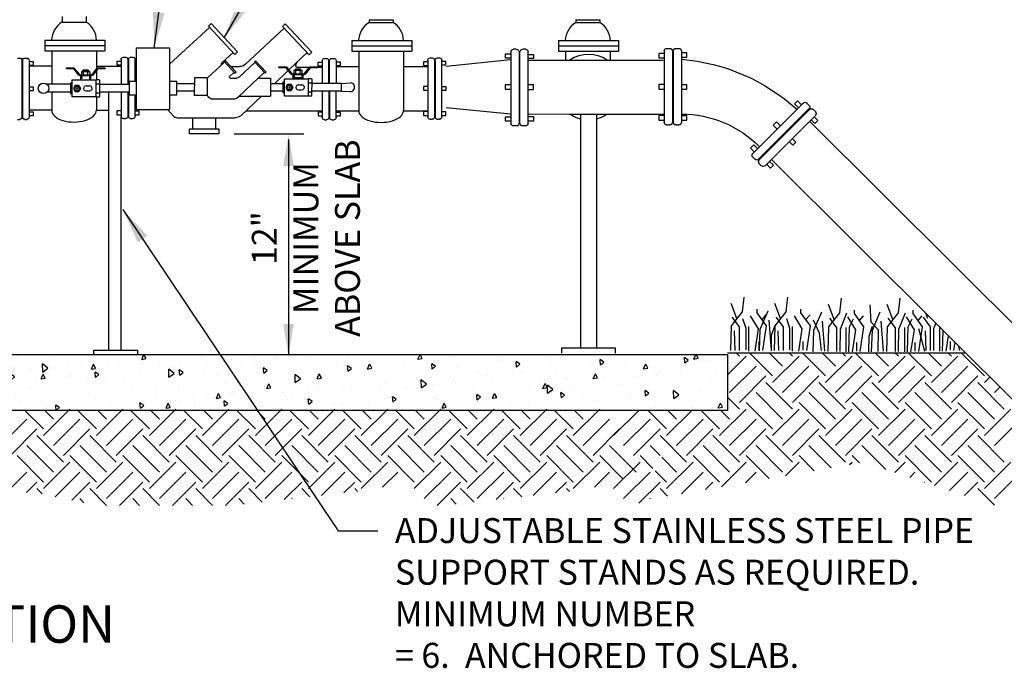
# Model space of a CAD drawing. Units: feet. Extents: x 0 to 11, y 0 to 8.5.
# Drawn here: x 5.5 to 8.3, y 3.1 to 4.9 of the extents above; entities that cross this region are included whole.
import ezdxf

# ---------------------------------------------------------------- set-up
doc = ezdxf.new("R2010")
doc.units = ezdxf.units.FT
doc.header["$MEASUREMENT"] = 0
for name, color, linetype in [('C-DETL-01', 1, 'CONTINUOUS'), ('C-DETL-02', 2, 'CONTINUOUS'), ('C-DETL-10', 15, 'CONTINUOUS'), ('C-DETL-TXT', 7, 'CONTINUOUS'), ('DIMENSIONS', 1, 'CONTINUOUS')]:
    doc.layers.add(name, color=color, linetype=linetype)
doc.styles.add('ROMANS', font='romans.shx', dxfattribs={"height": 0.1})
doc.styles.get("Standard").update_dxf_attribs({"font": 'ROMANS.shx', "height": 0.06})
doc.dimstyles.get("Standard").update_dxf_attribs({"dimtxt": 0.08, "dimasz": 0.08, "dimexe": 0.08, "dimexo": 0.06, "dimgap": 0, "dimtad": 1, "dimtoh": 1, "dimzin": 0, "dimdsep": 46, "dimtxsty": 'Standard', "dimcen": 0.09, "dimadec": 0, "dimazin": 0, "dimtfac": 1, "dimtix": 1, "dimtofl": 0, "dimtmove": 2, "dimatfit": 3, "dimfxl": 1, "dimtolj": 1, "dimtzin": 0, "dimarcsym": 0})

msp = doc.modelspace()

# ---------------------------------------------------------------- hatches: boundary and pattern name
at = {"layer": 'C-DETL-10'}
h = msp.add_hatch(dxfattribs=at)
h.set_pattern_fill('AR-CONC', color=256, scale=0.02, angle=45, style=0)
h.set_pattern_definition([(95, (0, 0.08416), (0.1103104, 0.0925614), [0.015, -0.165]), (40, (0, 0.08416), (-0.1259984, 0.0867536), [0.012, -0.132]), (145.4514, (0.00919, 0.09187), (-0.015688, 0.179315), [0.012748, -0.1402284]), (91.1842, (-0.02828, 0.11244), (0.1743386, 0.1275228), [0.0225, -0.2475]), (141.6356, (-0.01376, 0.12307), (-0.00558, 0.2699423), [0.019122, -0.2103426]), (36.1842, (-0.02828, 0.11244), (-0.00558, 0.2699423), [0.018, -0.198]), (66, (-0.00707, 0.11952), (0.1413543, 0.0274765), [0.015, -0.165]), (11, (-0.00707, 0.11952), (-0.0681417, 0.1369617), [0.012, -0.132]), (116.4514, (0.00471, 0.1218), (0.0732127, 0.1644381), [0.012748, -0.1402284]), (82.5, (0, 0.08416), (-0.04535864, 0.04879796), [0, -0.1304, 0, -0.134, 0, -0.1325]), (52.5, (0, 0.08416), (-0.0185746, 0.0929819), [0, -0.0764, 0, -0.1274, 0, -0.0505]), (12.5, (-0.031537, 0.052623), (0.07868363, 0.07230415), [0, -0.05, 0, -0.156, 0, -0.207]), (2.5, (-0.04568, 0.03848), (0.068318, 0.096632), [0, -0.065, 0, -0.1036, 0, -0.147])])
h.paths.add_polyline_path([(7.4782, 3.8155), (4.1822, 3.8155), (4.1822, 3.9727), (7.4782, 3.9727)])

# ---------------------------------------------------------------- linework, layer by layer
at = {"layer": 'C-DETL-01', "extrusion": (0, 0, -1)}
for p, q in [((5.6105, 4.9204), (5.6105, 4.905)), ((5.6781, 4.9204), (5.6781, 4.905)), ((5.6105, 4.905), (5.6781, 4.905)), ((6.0211, 4.8936), (6.0287, 4.9006)), ((6.0211, 4.8936), (6.0954, 4.8143)), ((6.0287, 4.9006), (6.1029, 4.8214)), ((6.2293, 4.8925), (6.2369, 4.8996)), ((6.2293, 4.8925), (6.3036, 4.8133)), ((6.2369, 4.8996), (6.3112, 4.8204)), ((6.4722, 4.9115), (6.5398, 4.9115)), ((6.4722, 4.9115), (6.4722, 4.9039)), ((6.4722, 4.9039), (6.5398, 4.9039)), ((6.5398, 4.9115), (6.5398, 4.9039)), ((7.0525, 4.9115), (7.0525, 4.9039)), ((7.0525, 4.9115), (7.1201, 4.9115)), ((7.0525, 4.9039), (7.1201, 4.9039)), ((7.1201, 4.9115), (7.1201, 4.9039)), ((6.0246, 4.8899), (5.9124, 4.7866)), ((6.2335, 4.8881), (6.1251, 4.7865)), ((5.5618, 4.8538), (5.5618, 4.8393)), ((5.5618, 4.8538), (5.7308, 4.8538)), ((5.5618, 4.839), (5.5618, 4.8245)), ((5.5618, 4.839), (5.7308, 4.839)), ((5.7308, 4.8538), (5.7308, 4.8393)), ((5.7308, 4.839), (5.7308, 4.8245)), ((6.4236, 4.8528), (6.5925, 4.8528)), ((6.4236, 4.8528), (6.4236, 4.8382)), ((6.4236, 4.838), (6.5925, 4.838)), ((6.4236, 4.838), (6.4236, 4.8234)), ((6.5925, 4.8528), (6.5925, 4.8382)), ((6.5925, 4.838), (6.5925, 4.8234)), ((7.0038, 4.8528), (7.0038, 4.8382)), ((7.0038, 4.8528), (7.1727, 4.8528)), ((7.0038, 4.838), (7.0038, 4.8234)), ((7.0038, 4.838), (7.1727, 4.838)), ((7.1727, 4.8528), (7.1727, 4.8382)), ((7.1727, 4.838), (7.1727, 4.8234)), ((5.5618, 4.8245), (5.7308, 4.8245)), ((5.5816, 4.8245), (5.5816, 4.7303)), ((5.7068, 4.8245), (5.7068, 4.773)), ((6.0903, 4.8197), (6.0591, 4.7904)), ((6.0954, 4.8143), (6.1029, 4.8214)), ((6.2981, 4.8192), (6.2471, 4.7707)), ((6.3036, 4.8133), (6.3112, 4.8204)), ((6.4236, 4.8234), (6.5925, 4.8234)), ((6.4433, 4.8234), (6.4433, 4.6559)), ((6.5685, 4.8234), (6.5684, 4.6559)), ((6.8549, 4.8039), (6.8549, 4.8158)), ((6.8549, 4.8158), (6.8695, 4.8158)), ((6.8701, 4.821), (6.8701, 4.7476)), ((6.8854, 4.8286), (6.8777, 4.8286)), ((6.8931, 4.821), (6.8931, 4.7476)), ((6.8956, 4.6213), (6.8956, 4.821)), ((6.911, 4.8286), (6.9033, 4.8286)), ((6.9187, 4.6213), (6.9187, 4.821)), ((6.9194, 4.8143), (6.934, 4.8143)), ((6.934, 4.8143), (6.934, 4.8024)), ((7.0038, 4.8234), (7.1727, 4.8234)), ((7.0235, 4.8234), (7.0235, 4.7979)), ((7.1487, 4.8234), (7.1487, 4.7979)), ((7.2852, 4.8168), (7.2852, 4.805)), ((7.2998, 4.8168), (7.2852, 4.8168)), ((7.3005, 4.8235), (7.3005, 4.6239)), ((7.3082, 4.8312), (7.3159, 4.8312)), ((7.3236, 4.8235), (7.3236, 4.6239)), ((7.3261, 4.8235), (7.3261, 4.6239)), ((7.3338, 4.8312), (7.3414, 4.8312)), ((7.3491, 4.8235), (7.3491, 4.6239)), ((7.3643, 4.8183), (7.3497, 4.8183)), ((7.3643, 4.8064), (7.3643, 4.8183)), ((5.4853, 4.804), (5.4914, 4.804)), ((5.4976, 4.7979), (5.4976, 4.6382)), ((5.4996, 4.7979), (5.4996, 4.6382)), ((5.5057, 4.804), (5.5119, 4.804)), ((5.518, 4.7979), (5.518, 4.6382)), ((5.5301, 4.7937), (5.518, 4.7937)), ((5.518, 4.7842), (5.5301, 4.7842)), ((5.5301, 4.7842), (5.5301, 4.7937)), ((5.7763, 4.7947), (5.764, 4.7947)), ((5.764, 4.7947), (5.764, 4.7852)), ((5.764, 4.7852), (5.7763, 4.7852)), ((5.7763, 4.8), (5.7763, 4.7305)), ((5.7824, 4.8062), (5.7886, 4.8062)), ((5.7947, 4.8), (5.7947, 4.7305)), ((5.7967, 4.8), (5.7967, 4.7305)), ((5.8029, 4.8062), (5.809, 4.8062)), ((5.8151, 4.8), (5.8151, 4.7389)), ((5.8187, 4.7959), (5.8151, 4.7959)), ((5.8151, 4.7864), (5.8186, 4.7864)), ((5.8185, 4.7823), (5.8151, 4.7823)), ((6.0668, 4.7926), (6.0188, 4.7485)), ((6.0653, 4.7941), (6.0684, 4.797)), ((6.0653, 4.7941), (6.0956, 4.7618)), ((6.0684, 4.797), (6.0987, 4.7647)), ((6.1518, 4.7919), (6.1077, 4.7505)), ((6.1501, 4.7937), (6.1532, 4.7966)), ((6.1501, 4.7937), (6.1804, 4.7614)), ((6.1532, 4.7966), (6.1835, 4.7642)), ((6.2671, 4.789), (6.2719, 4.7942)), ((6.3409, 4.7914), (6.3286, 4.7914)), ((6.3286, 4.7914), (6.3286, 4.7819)), ((6.3286, 4.7819), (6.3409, 4.7819)), ((6.3409, 4.7968), (6.3409, 4.7476)), ((6.347, 4.8029), (6.3531, 4.8029)), ((6.3593, 4.7326), (6.3593, 4.7968)), ((6.3613, 4.7329), (6.3613, 4.7968)), ((6.3674, 4.8029), (6.3736, 4.8029)), ((6.3797, 4.7968), (6.3797, 4.7326)), ((6.3918, 4.7926), (6.3797, 4.7926)), ((6.3797, 4.7831), (6.3918, 4.7831)), ((6.3918, 4.7831), (6.3918, 4.7926)), ((6.637, 4.7929), (6.6248, 4.7929)), ((6.6248, 4.7929), (6.6248, 4.7834)), ((6.6248, 4.7834), (6.637, 4.7834)), ((6.637, 4.7982), (6.637, 4.6386)), ((6.6432, 4.8044), (6.6493, 4.8044)), ((6.6555, 4.7982), (6.6555, 4.6386)), ((6.6575, 4.7982), (6.6575, 4.6386)), ((6.6636, 4.8044), (6.6698, 4.8044)), ((6.6759, 4.7982), (6.6759, 4.6386)), ((6.688, 4.7941), (6.6759, 4.7941)), ((6.6759, 4.7846), (6.688, 4.7846)), ((6.688, 4.7846), (6.688, 4.7941)), ((6.8689, 4.7991), (6.6886, 4.7805)), ((6.8695, 4.8039), (6.8549, 4.8039)), ((6.934, 4.8024), (6.9194, 4.8024)), ((7.2852, 4.805), (7.2998, 4.805)), ((7.3497, 4.8064), (7.3643, 4.8064)), ((5.6625, 4.7543), (5.6625, 4.7426)), ((5.6649, 4.7649), (5.6649, 4.7577)), ((5.688, 4.7656), (5.6657, 4.7657)), ((5.6661, 4.7543), (5.6661, 4.7463)), ((5.6705, 4.7577), (5.6705, 4.7649)), ((5.6831, 4.7576), (5.6831, 4.7649)), ((5.6878, 4.7543), (5.6878, 4.7461)), ((5.6888, 4.7576), (5.6888, 4.7649)), ((5.6915, 4.7425), (5.6915, 4.7543)), ((5.7067, 4.7687), (5.7067, 4.7426)), ((5.7068, 4.7809), (5.7763, 4.7809)), ((6.0935, 4.764), (6.0808, 4.7521)), ((6.0847, 4.7798), (6.1083, 4.7798)), ((6.0956, 4.7618), (6.0987, 4.7647)), ((6.1776, 4.7633), (6.1067, 4.6959)), ((6.1804, 4.7614), (6.1835, 4.7643)), ((6.2452, 4.769), (6.2064, 4.732)), ((6.2585, 4.7572), (6.2584, 4.7455)), ((6.2608, 4.7678), (6.2608, 4.7606)), ((6.284, 4.7685), (6.2616, 4.7686)), ((6.2665, 4.7606), (6.2665, 4.7678)), ((6.2713, 4.7784), (6.3046, 4.7784)), ((6.2791, 4.7605), (6.2791, 4.7678)), ((6.2848, 4.7605), (6.2848, 4.7678)), ((6.2875, 4.7455), (6.2875, 4.7572)), ((6.3271, 4.7784), (6.3409, 4.7784)), ((6.3797, 4.7798), (6.4433, 4.7798)), ((6.5685, 4.7798), (6.637, 4.7798)), ((5.6338, 4.7303), (5.5684, 4.7303)), ((5.6341, 4.7331), (5.634, 4.7041)), ((5.6389, 4.7331), (5.6341, 4.7331)), ((5.6388, 4.6948), (5.6389, 4.7426)), ((5.6661, 4.7463), (5.6624, 4.7464)), ((5.6878, 4.7461), (5.6915, 4.7461)), ((5.6915, 4.7425), (5.6915, 4.7425)), ((5.7053, 4.7426), (5.7051, 4.6948)), ((5.7067, 4.7313), (5.7145, 4.7313)), ((5.7145, 4.7426), (5.7068, 4.7426)), ((5.716, 4.6963), (5.7161, 4.741)), ((5.7161, 4.7305), (5.7984, 4.7305)), ((5.9814, 4.732), (5.9321, 4.732)), ((6.0186, 4.7488), (5.9819, 4.7488)), ((6.0189, 4.6986), (6.0189, 4.7485)), ((6.0825, 4.7478), (6.1008, 4.7478)), ((6.1612, 4.7472), (6.1956, 4.7472)), ((6.2299, 4.732), (6.1951, 4.732)), ((6.23, 4.736), (6.2299, 4.707)), ((6.2348, 4.736), (6.23, 4.736)), ((6.2348, 4.7284), (6.2301, 4.7285)), ((6.2347, 4.6976), (6.2349, 4.7455)), ((6.2349, 4.7455), (6.3012, 4.7455)), ((6.3012, 4.7455), (6.3011, 4.6977)), ((6.3027, 4.7342), (6.3105, 4.7342)), ((6.3105, 4.7455), (6.3028, 4.7455)), ((6.3119, 4.6992), (6.3121, 4.7439)), ((6.3949, 4.7327), (6.312, 4.7327)), ((6.3409, 4.7482), (6.3409, 4.7329)), ((6.3949, 4.711), (6.3949, 4.7327)), ((6.8692, 4.7289), (6.8546, 4.7289)), ((6.8546, 4.7289), (6.8546, 4.717)), ((6.8701, 4.7473), (6.8701, 4.6213)), ((6.8931, 4.7473), (6.8931, 4.6213)), ((6.9334, 4.7292), (6.9188, 4.7292)), ((6.9334, 4.7158), (6.9334, 4.7292)), ((7.2857, 4.73), (7.2857, 4.7166)), ((7.3003, 4.73), (7.2857, 4.73)), ((7.3644, 4.7288), (7.3498, 4.7288)), ((7.3644, 4.7169), (7.3644, 4.7288)), ((5.5301, 4.7225), (5.518, 4.7225)), ((5.518, 4.713), (5.5301, 4.713)), ((5.5301, 4.713), (5.5301, 4.7225)), ((5.6338, 4.7083), (5.5684, 4.7083)), ((5.5816, 4.7083), (5.5816, 4.657)), ((5.6388, 4.7111), (5.634, 4.7112)), ((5.634, 4.7041), (5.6388, 4.7041)), ((5.6389, 4.7255), (5.6341, 4.7256)), ((5.7067, 4.7061), (5.7144, 4.7061)), ((5.716, 4.7091), (5.7984, 4.7091)), ((5.7421, 3.9863), (5.7421, 4.709)), ((5.7763, 4.7091), (5.7763, 4.6404)), ((5.7947, 4.7091), (5.7947, 4.6404)), ((5.7967, 4.7091), (5.7967, 4.6404)), ((5.8151, 4.701), (5.8151, 4.6402)), ((5.9814, 4.7107), (5.9321, 4.7107)), ((6.0187, 4.6986), (5.9815, 4.6988)), ((6.2297, 4.7107), (6.1951, 4.7107)), ((6.2348, 4.714), (6.2299, 4.7141)), ((6.2299, 4.707), (6.2348, 4.707)), ((6.3026, 4.709), (6.3104, 4.709)), ((6.3949, 4.7107), (6.3118, 4.7107)), ((6.3409, 4.7107), (6.3409, 4.6371)), ((6.3593, 4.7107), (6.3593, 4.6371)), ((6.3613, 4.7102), (6.3613, 4.6371)), ((6.3797, 4.6371), (6.3797, 4.7105)), ((6.6253, 4.7241), (6.6253, 4.7134)), ((6.637, 4.7241), (6.6253, 4.7241)), ((6.6253, 4.7134), (6.637, 4.7134)), ((6.6883, 4.7231), (6.6759, 4.7231)), ((6.6759, 4.7136), (6.6883, 4.7136)), ((6.6883, 4.7136), (6.6883, 4.7231)), ((6.8546, 4.717), (6.8692, 4.717)), ((6.9188, 4.7158), (6.9334, 4.7158)), ((7.2857, 4.7166), (7.3003, 4.7166)), ((7.3498, 4.7169), (7.3644, 4.7169)), ((5.7067, 4.6948), (5.7144, 4.6947)), ((5.7067, 4.6947), (5.7067, 4.6579)), ((6.0188, 4.6984), (6.0258, 4.691)), ((6.0291, 4.6895), (6.096, 4.6895)), ((6.1065, 4.6956), (6.1029, 4.6922)), ((6.1081, 4.6972), (6.1956, 4.6972)), ((6.1698, 4.6972), (6.1118, 4.642)), ((6.2347, 4.6976), (6.3011, 4.6977)), ((6.3027, 4.6977), (6.3104, 4.6976)), ((7.6906, 4.6776), (7.5494, 4.5364)), ((7.675, 4.6837), (7.6666, 4.6753)), ((7.6666, 4.6753), (7.6769, 4.665)), ((7.6853, 4.6734), (7.675, 4.6837)), ((7.7014, 4.6776), (7.7069, 4.6721)), ((5.5301, 4.6523), (5.518, 4.6523)), ((5.5301, 4.6428), (5.5301, 4.6523)), ((5.7067, 4.6579), (5.7417, 4.658)), ((5.7642, 4.6555), (5.7642, 4.6448)), ((5.7763, 4.6555), (5.7642, 4.6555)), ((5.7642, 4.6448), (5.7763, 4.6448)), ((5.8272, 4.6545), (5.8151, 4.6545)), ((5.8151, 4.645), (5.8272, 4.645)), ((5.8272, 4.645), (5.8272, 4.6545)), ((5.9066, 4.6595), (5.9231, 4.6405)), ((6.1265, 4.6559), (6.3409, 4.6559)), ((6.3288, 4.6522), (6.3288, 4.6415)), ((6.3409, 4.6522), (6.3288, 4.6522)), ((6.3918, 4.6512), (6.3797, 4.6512)), ((6.3918, 4.6417), (6.3918, 4.6512)), ((6.625, 4.6537), (6.625, 4.643)), ((6.637, 4.6537), (6.625, 4.6537)), ((6.688, 4.6527), (6.6763, 4.6527)), ((6.688, 4.6432), (6.688, 4.6527)), ((6.8689, 4.6461), (6.6886, 4.6647)), ((7.0654, 4.6469), (7.0654, 3.9909)), ((7.1106, 4.6469), (7.1106, 3.9909)), ((7.7069, 4.6613), (7.5657, 4.5201)), ((7.7087, 4.6595), (7.5675, 4.5183)), ((7.7249, 4.6432), (7.5838, 4.502)), ((7.7195, 4.6595), (7.7249, 4.6541)), ((5.4853, 4.632), (5.4914, 4.632)), ((5.5057, 4.632), (5.5119, 4.632)), ((5.518, 4.6428), (5.5301, 4.6428)), ((5.7765, 3.9869), (5.7765, 4.6383)), ((5.7824, 4.6342), (5.7886, 4.6342)), ((5.8029, 4.6342), (5.809, 4.6342)), ((5.9321, 4.6366), (6.0965, 4.6366)), ((6.3288, 4.6415), (6.3409, 4.6415)), ((6.347, 4.631), (6.3531, 4.631)), ((6.3674, 4.631), (6.3736, 4.631)), ((6.3797, 4.6417), (6.3918, 4.6417)), ((6.625, 4.643), (6.637, 4.643)), ((6.6432, 4.6324), (6.6493, 4.6324)), ((6.6636, 4.6324), (6.6698, 4.6324)), ((6.6759, 4.6432), (6.688, 4.6432)), ((6.8549, 4.639), (6.8695, 4.639)), ((6.8549, 4.6271), (6.8549, 4.639)), ((6.8695, 4.6271), (6.8549, 4.6271)), ((6.9191, 4.6402), (6.9337, 4.6402)), ((6.9337, 4.6268), (6.9191, 4.6268)), ((6.9337, 4.6402), (6.9337, 4.6268)), ((7.3001, 4.6427), (7.2855, 4.6427)), ((7.2855, 4.6427), (7.2855, 4.6294)), ((7.2855, 4.6294), (7.3001, 4.6294)), ((7.3082, 4.6162), (7.3159, 4.6162)), ((7.3338, 4.6162), (7.3414, 4.6162)), ((7.3643, 4.6415), (7.3497, 4.6415)), ((7.3497, 4.6297), (7.3643, 4.6297)), ((7.3643, 4.6297), (7.3643, 4.6415)), ((7.6155, 4.625), (7.606, 4.6155)), ((7.6258, 4.6147), (7.6155, 4.625)), ((7.7132, 4.6308), (7.7236, 4.6204)), ((7.732, 4.6288), (7.7216, 4.6392)), ((7.7236, 4.6204), (7.732, 4.6288)), ((6.8854, 4.6136), (6.8777, 4.6136)), ((6.911, 4.6136), (6.9033, 4.6136)), ((7.606, 4.6155), (7.6163, 4.6052)), ((7.5521, 4.5604), (7.5426, 4.5509)), ((7.5624, 4.5501), (7.5521, 4.5604)), ((7.6516, 4.5703), (7.6619, 4.56)), ((7.6703, 4.5684), (7.66, 4.5787)), ((7.6619, 4.56), (7.6703, 4.5684)), ((7.5426, 4.5509), (7.553, 4.5406)), ((7.5494, 4.5255), (7.5548, 4.5201)), ((7.5675, 4.5075), (7.5729, 4.502)), ((7.5882, 4.5058), (7.5986, 4.4954)), ((7.607, 4.5038), (7.5966, 4.5142)), ((7.5986, 4.4954), (7.607, 4.5038)), ((5.7, 3.985), (5.8228, 3.985)), ((5.7, 3.9727), (5.7, 3.985)), ((5.8228, 3.9727), (5.8228, 3.985)), ((7.0127, 3.9909), (7.0127, 3.9759)), ((7.0127, 3.9909), (7.1632, 3.9909)), ((7.1632, 3.9909), (7.1632, 3.9759)), ((7.4782, 3.9769), (8.1447, 3.9775))]:
    msp.add_line(p, q, dxfattribs=at)
at = {"layer": 'C-DETL-01'}
for p, q in [((5.8187, 4.8326), (5.912, 4.8326)), ((5.8187, 4.8326), (5.8187, 4.6595)), ((5.912, 4.8326), (5.912, 4.6595)), ((5.5816, 4.7809), (5.518, 4.7809)), ((5.6756, 4.7683), (5.668, 4.768)), ((5.6848, 4.7673), (5.6681, 4.7667)), ((5.6848, 4.766), (5.6767, 4.7657)), ((6.2621, 4.7572), (6.2621, 4.7493)), ((6.2716, 4.7712), (6.2639, 4.7709)), ((6.2808, 4.7702), (6.2641, 4.7696)), ((6.2808, 4.7689), (6.2727, 4.7686)), ((6.2838, 4.7572), (6.2838, 4.7493)), ((5.6389, 4.7426), (5.7053, 4.7426)), ((5.7984, 4.7389), (5.7984, 4.701)), ((5.7984, 4.7389), (5.8187, 4.7389)), ((5.912, 4.7389), (5.9321, 4.7389)), ((5.9321, 4.701), (5.9321, 4.7389)), ((5.9819, 4.7488), (5.9815, 4.6988)), ((6.1956, 4.7472), (6.1956, 4.6972)), ((6.2585, 4.7493), (6.2875, 4.7493)), ((6.2737, 4.7286), (6.2832, 4.7286)), ((6.3949, 4.7327), (6.4194, 4.7342)), ((5.6776, 4.7116), (5.6877, 4.7116)), ((5.6777, 4.7257), (5.6872, 4.7257)), ((5.7984, 4.701), (5.8187, 4.701)), ((5.912, 4.701), (5.9321, 4.701)), ((6.2736, 4.7145), (6.2837, 4.7145)), ((6.3949, 4.7107), (6.419, 4.7097)), ((5.7051, 4.6948), (5.6388, 4.6948)), ((5.5816, 4.6579), (5.518, 4.6579)), ((5.8187, 4.6595), (5.912, 4.6595)), ((6.3797, 4.6559), (6.4433, 4.6559)), ((6.5684, 4.6559), (6.637, 4.6559)), ((5.9769, 4.6366), (5.9769, 4.6052)), ((6.0413, 4.6366), (6.0413, 4.6059))]:
    msp.add_line(p, q, dxfattribs=at)
for points in [[(5.7312, 4.7753), (5.7312, 4.7743, -0.414214), (5.7304, 4.7735), (5.7104, 4.7735), (5.6966, 4.7559, -0.229817), (5.6933, 4.7543), (5.661, 4.7543, -0.222374), (5.6578, 4.7558), (5.643, 4.7735), (5.6232, 4.7735, -0.414214), (5.6224, 4.7743), (5.6224, 4.7753, -0.414214), (5.6232, 4.7761), (5.6435, 4.7761, -0.222374), (5.6447, 4.7755), (5.6598, 4.7575, 0.222374), (5.661, 4.7569), (5.6933, 4.7569, 0.229817), (5.6945, 4.7575), (5.7087, 4.7755, -0.229817), (5.7099, 4.7761), (5.7304, 4.7761, -0.414214)], [(6.3272, 4.7782), (6.3272, 4.7772, -0.414214), (6.3264, 4.7764), (6.3064, 4.7764), (6.2925, 4.7588, -0.229817), (6.2893, 4.7572), (6.257, 4.7572, -0.222374), (6.2538, 4.7587), (6.239, 4.7764), (6.2192, 4.7764, -0.414214), (6.2184, 4.7772), (6.2184, 4.7782, -0.414214), (6.2192, 4.779), (6.2395, 4.779, -0.222374), (6.2407, 4.7784), (6.2558, 4.7604, 0.222374), (6.257, 4.7598), (6.2893, 4.7598, 0.229817), (6.2905, 4.7604), (6.3047, 4.7784, -0.229817), (6.3059, 4.779), (6.3264, 4.779, -0.414214)]]:
    msp.add_lwpolyline(points, format="xyb", close=True, dxfattribs=at)
for points in [[(5.6685, 4.7657), (5.6685, 4.7675, -0.414214), (5.6717, 4.7707), (5.6814, 4.7707, -0.414214), (5.6845, 4.7675), (5.6845, 4.7657)], [(6.2645, 4.7686), (6.2645, 4.7704, -0.414214), (6.2676, 4.7736), (6.2773, 4.7736, -0.414214), (6.2805, 4.7704), (6.2805, 4.7686)]]:
    msp.add_lwpolyline(points, format="xyb", dxfattribs=at)
for points in [[(5.6629, 4.7185), (5.6578, 4.7273), (5.6476, 4.7273), (5.6425, 4.7185), (5.6476, 4.7097), (5.6578, 4.7097)], [(6.2588, 4.7214), (6.2537, 4.7302), (6.2435, 4.7302), (6.2384, 4.7214), (6.2435, 4.7125), (6.2537, 4.7125)], [(6.0501, 4.6052), (6.0502, 4.5914), (5.9683, 4.5913), (5.9682, 4.6051)]]:
    msp.add_lwpolyline(points, close=True, dxfattribs=at)
for centre, radius in [((5.5584, 4.7191), 0.0147), ((6.2486, 4.7214), 0.0059), ((5.6527, 4.7185), 0.0059), ((5.6527, 4.7187), 0.00146), ((6.2486, 4.7216), 0.00146)]:
    msp.add_circle(centre, radius, dxfattribs=at)
for centre, radius, start, end in [((5.6442, 4.8516), 0.0632, 122.2175, 177.6986), ((5.6442, 4.8516), 0.0632, 2.3014, 57.7398), ((6.5059, 4.8505), 0.0632, 122.2175, 177.6986), ((6.5059, 4.8505), 0.0632, 2.3014, 57.7398), ((7.0862, 4.8505), 0.0632, 122.2175, 177.6986), ((7.0862, 4.8505), 0.0632, 2.3014, 57.7398), ((6.0627, 4.7861), 0.00564, 129.7773, 200.2131), ((6.2713, 4.7845), 0.00614, 132.8722, 270), ((5.6657, 4.7649), 0.000786, 89.8274, 179.8085), ((5.6657, 4.7577), 0.000786, 179.8085, 269.8274), ((5.6697, 4.7649), 0.000786, 0.0248, 90.0248), ((5.6697, 4.7577), 0.000786, 270.0248, 0.0248), ((5.6713, 4.7649), 0.000786, 90.0251, 180.0251), ((5.6713, 4.7577), 0.000786, 180.0251, 270.0251), ((5.6823, 4.7649), 0.000786, 0.0248, 90.0248), ((5.6823, 4.7577), 0.000786, 270.0248, 0.0248), ((5.6839, 4.7649), 0.000786, 90.0251, 180.0251), ((5.6839, 4.7577), 0.000786, 180.0251, 270.0251), ((5.688, 4.7649), 0.000786, 359.8085, 89.8274), ((5.688, 4.7577), 0.000786, 269.8274, 359.8085), ((6.2616, 4.7678), 0.000786, 89.8274, 179.8085), ((6.2616, 4.7606), 0.000786, 179.8085, 269.8274), ((6.2657, 4.7678), 0.000786, 0.0248, 90.0248), ((6.2657, 4.7606), 0.000771, 268.926, 0.4801), ((6.2673, 4.7678), 0.000786, 90.0251, 180.0251), ((6.2673, 4.7606), 0.000772, 179.6056, 271.0383), ((6.2783, 4.7678), 0.000786, 0.0248, 90.0248), ((6.2783, 4.7606), 0.000816, 272.1261, 359.1544), ((6.2799, 4.7678), 0.000786, 90.0251, 180.0251), ((6.2799, 4.7606), 0.000803, 179.9656, 268.8038), ((6.284, 4.7678), 0.000786, 359.8085, 89.8274), ((6.284, 4.7606), 0.000786, 269.8274, 359.8085), ((5.7068, 4.7329), 0.00157, 180.0248, 270.0248), ((5.7068, 4.7297), 0.00157, 90.0251, 180.0251), ((5.7068, 4.7411), 0.00157, 89.8085, 179.8274), ((5.7145, 4.741), 0.00157, 359.8274, 89.8085), ((5.7145, 4.7329), 0.00157, 270.0248, 0.0248), ((5.7145, 4.7297), 0.00157, 0.0251, 90.0251), ((6.2736, 4.7216), 0.00705, 89.2716, 270), ((6.2837, 4.7216), 0.00705, 270.1734, 93.6979), ((6.3028, 4.744), 0.00157, 89.8085, 179.8274), ((6.3028, 4.7358), 0.00157, 180.0248, 270.0248), ((6.3028, 4.7326), 0.00157, 90.0251, 180.0251), ((6.3105, 4.7439), 0.00157, 359.8274, 89.8085), ((6.3105, 4.7358), 0.00157, 270.0248, 0.0248), ((6.3105, 4.7326), 0.00157, 0.0251, 90.0251), ((6.4193, 4.7219), 0.0122, 268.6707, 89.6869), ((5.6776, 4.7187), 0.00705, 89.2716, 270), ((5.6877, 4.7187), 0.00705, 270.1734, 93.6979), ((5.7067, 4.7045), 0.00157, 90.0251, 180.0251), ((5.7067, 4.7077), 0.00157, 180.0248, 270.0248), ((5.7144, 4.7077), 0.00157, 270.0248, 0.0248), ((5.7144, 4.7045), 0.00157, 0.0251, 90.0251), ((6.3027, 4.7106), 0.00157, 180.0248, 270.0248), ((6.3027, 4.7074), 0.00157, 90.0251, 180.0251), ((6.3027, 4.6992), 0.00157, 179.8274, 269.8085), ((6.3104, 4.7106), 0.00157, 270.0248, 0.0248), ((6.3104, 4.7074), 0.00157, 0.0251, 90.0251), ((6.3104, 4.6992), 0.00157, 269.8085, 359.8274), ((5.7067, 4.6963), 0.00157, 179.8274, 269.8085), ((5.7144, 4.6963), 0.00157, 269.8085, 359.8274)]:
    msp.add_arc(centre, radius, start, end, dxfattribs=at)
at = {"layer": 'C-DETL-01', "extrusion": (0, 0, -1)}
for centre, radius, start, end in [((-6.8777, 4.821), 0.00768, 360, 90), ((-6.8854, 4.821), 0.00768, 90, 180), ((-6.9033, 4.821), 0.00768, 360, 90), ((-6.911, 4.821), 0.00768, 90, 180), ((-7.3082, 4.8235), 0.00768, 0, 90), ((-7.3159, 4.8235), 0.00768, 90, 180), ((-7.3338, 4.8235), 0.00768, 0, 90), ((-7.3414, 4.8235), 0.00768, 90, 180), ((-5.4914, 4.7979), 0.00614, 90, 180), ((-5.5057, 4.7979), 0.00614, 0, 90), ((-5.5119, 4.7979), 0.00614, 90, 180), ((-5.7824, 4.8), 0.00614, 0, 90), ((-5.7886, 4.8), 0.00614, 90, 180), ((-5.8029, 4.8), 0.00614, 0, 90), ((-5.809, 4.8), 0.00614, 90, 180), ((-6.1083, 4.8044), 0.0246, 226.8482, 270), ((-6.347, 4.7968), 0.00614, 0, 90), ((-6.3531, 4.7968), 0.00614, 90, 180), ((-6.3674, 4.7968), 0.00614, 0, 90), ((-6.3736, 4.7968), 0.00614, 90, 180), ((-6.6432, 4.7982), 0.00614, 0, 90), ((-6.6493, 4.7982), 0.00614, 90, 180), ((-6.6636, 4.7982), 0.00614, 0, 90), ((-6.6698, 4.7982), 0.00614, 90, 180), ((-6.0825, 4.7503), 0.0025, 270, 46.8482), ((-6.1008, 4.7578), 0.01, 226.8482, 270), ((-6.0294, 4.6944), 0.005, 270, 316.8482), ((-6.096, 4.6995), 0.01, 226.8482, 270), ((-7.696, 4.6721), 0.00768, 45, 135), ((-7.7014, 4.6667), 0.00768, 135, 225), ((-7.7141, 4.6541), 0.00768, 45, 135), ((-7.7195, 4.6487), 0.00768, 135, 225), ((-5.4914, 4.6382), 0.00614, 180, 270), ((-5.5057, 4.6382), 0.00614, 270, 0), ((-5.5119, 4.6382), 0.00614, 180, 270), ((-5.7824, 4.6404), 0.00614, 270, 0), ((-5.7886, 4.6404), 0.00614, 180, 270), ((-5.8029, 4.6404), 0.00614, 270, 0), ((-5.8091, 4.6403), 0.00606, 179.2511, 270.7489), ((-5.9321, 4.6489), 0.0123, 270, 316.8482), ((-6.0965, 4.6612), 0.0246, 231.3837, 270), ((-6.347, 4.6371), 0.00614, 270, 0), ((-6.3531, 4.6371), 0.00614, 180, 270), ((-6.3674, 4.6371), 0.00614, 270, 0), ((-6.3736, 4.6371), 0.00614, 180, 270), ((-6.6432, 4.6386), 0.00614, 270, 0), ((-6.6493, 4.6386), 0.00614, 180, 270), ((-6.6636, 4.6386), 0.00614, 270, 0), ((-6.6698, 4.6386), 0.00614, 180, 270), ((-6.8777, 4.6213), 0.00768, 270, 360), ((-6.8854, 4.6213), 0.00768, 180, 270), ((-6.9033, 4.6213), 0.00768, 270, 360), ((-6.911, 4.6213), 0.00768, 180, 270), ((-7.3082, 4.6239), 0.00768, 270, 0), ((-7.3159, 4.6239), 0.00768, 180, 270), ((-7.3338, 4.6239), 0.00768, 270, 0), ((-7.3414, 4.6239), 0.00768, 180, 270), ((-7.5548, 4.531), 0.00768, 315, 45), ((-7.5603, 4.5255), 0.00768, 225, 315), ((-7.5729, 4.5129), 0.00768, 315, 45), ((-7.5783, 4.5075), 0.00768, 225, 315)]:
    msp.add_arc(centre, radius, start, end, dxfattribs=at)
at = {"layer": 'C-DETL-01'}
for centre, major_axis, ratio, start_param, end_param in [((5.6441, 4.6574), (-0.0626, -0.0005), 0.526624, 6.275546, 9.424778), ((6.5058, 4.6559), (-0.0626, 0.0003), 0.518521, 0.010199, 3.151792)]:
    msp.add_ellipse(centre, major_axis=major_axis, ratio=ratio, start_param=start_param, end_param=end_param, dxfattribs=at)
at = {"layer": 'C-DETL-02', "extrusion": (0, 0, -1)}
for p, q in [((6.9187, 4.7979), (7.2981, 4.7979)), ((6.9187, 4.6473), (7.3005, 4.6469)), ((7.0338, 4.6469), (7.3005, 4.6469)), ((7.7088, 4.627), (8.6317, 3.708)), ((7.6014, 4.5194), (8.5243, 3.6004))]:
    msp.add_line(p, q, dxfattribs=at)
at = {"layer": 'C-DETL-02'}
msp.add_lwpolyline([(7.4782, 3.8155), (4.1822, 3.8155), (4.1822, 3.9727), (7.4782, 3.9727)], close=True, dxfattribs=at)
for start, end in [(55.2764, 124.7236), (235.2192, 255.554), (284.0881, 304.6664)]:
    msp.add_arc((7.0883, 4.7225), 0.0918, start, end, dxfattribs=at)
at = {"layer": 'C-DETL-02', "extrusion": (0, 0, -1)}
for centre, radius, start, end in [((-7.305, 4.255), 0.5473, 94.6263, 132.1799), ((-7.3491, 4.3397), 0.3072, 90, 135.2345)]:
    msp.add_arc(centre, radius, start, end, dxfattribs=at)
at = {"layer": 'C-DETL-10'}
for p, q in [((7.5199, 4.0924), (7.5247, 4.1336)), ((7.6429, 4.0924), (7.6477, 4.1336)), ((7.7932, 4.0897), (7.798, 4.1309)), ((7.9578, 4.0897), (7.9626, 4.1309)), ((7.5043, 4.0733), (7.4883, 4.1155)), ((7.4892, 4.0525), (7.5199, 4.0924)), ((7.5611, 4.0897), (7.5611, 4.0998)), ((7.5702, 4.0435), (7.5923, 4.0947)), ((7.6274, 4.0733), (7.6113, 4.1155)), ((7.6122, 4.0525), (7.6429, 4.0924)), ((7.6841, 4.0897), (7.6841, 4.0998)), ((7.7205, 4.0408), (7.7426, 4.092)), ((7.7776, 4.0706), (7.7616, 4.1128)), ((7.8344, 4.087), (7.8344, 4.0971)), ((7.8812, 4.0629), (7.879, 4.1118)), ((7.8851, 4.0408), (7.9072, 4.092)), ((7.9422, 4.0706), (7.9262, 4.1128)), ((7.999, 4.087), (7.999, 4.0971)), ((7.5121, 4.0498), (7.4918, 4.0773)), ((7.5303, 4.0458), (7.5217, 4.0723)), ((7.565, 4.0441), (7.5429, 4.0807)), ((7.5879, 4.0532), (7.5611, 4.0897)), ((7.5754, 4.0706), (7.5871, 4.084)), ((7.6014, 3.9845), (7.5949, 4.0683)), ((7.6352, 4.0498), (7.6148, 4.0773)), ((7.6533, 4.0458), (7.6447, 4.0723)), ((7.688, 4.0441), (7.6659, 4.0807)), ((7.7109, 4.0532), (7.6841, 4.0897)), ((7.6984, 4.0706), (7.7101, 4.084)), ((7.7365, 4.0324), (7.7196, 4.0689)), ((7.7517, 3.9818), (7.7452, 4.0656)), ((7.7625, 4.0498), (7.7932, 4.0897)), ((7.7854, 4.0471), (7.7651, 4.0746)), ((7.795, 4.0431), (7.8132, 4.0897)), ((7.8383, 4.0415), (7.8162, 4.078)), ((7.821, 4.0498), (7.8322, 4.0723)), ((7.8612, 4.0505), (7.8344, 4.087)), ((7.8487, 4.0679), (7.8604, 4.0813)), ((7.902, 4.0408), (7.8812, 4.0629)), ((7.9162, 3.9818), (7.9097, 4.0656)), ((7.9271, 4.0498), (7.9578, 4.0897)), ((7.95, 4.0471), (7.9297, 4.0746)), ((7.9596, 4.0431), (7.9777, 4.0897)), ((8.0029, 4.0415), (7.9808, 4.078)), ((7.9855, 4.0498), (7.9968, 4.0723)), ((8.0258, 4.0505), (7.999, 4.087)), ((8.0133, 4.0679), (8.025, 4.0813)), ((8.0483, 4.0498), (8.028, 4.0773)), ((8.0406, 4.0733), (8.0352, 4.0874)), ((7.4875, 3.9838), (7.4892, 4.0525)), ((7.4996, 3.9838), (7.4979, 4.0391)), ((7.5121, 3.9838), (7.5121, 4.0498)), ((7.5303, 3.9852), (7.5303, 4.0458)), ((7.5381, 3.9821), (7.5381, 4.0508)), ((7.5555, 3.9821), (7.565, 4.0441)), ((7.568, 3.9828), (7.5702, 4.0435)), ((7.5775, 3.9838), (7.5879, 4.0532)), ((7.6022, 4.0267), (7.6118, 4.0549)), ((7.6105, 3.9838), (7.6122, 4.0525)), ((7.6226, 3.9838), (7.6209, 4.0391)), ((7.6352, 3.9838), (7.6352, 4.0498)), ((7.6533, 3.9852), (7.6533, 4.0458)), ((7.6611, 3.9821), (7.6611, 4.0508)), ((7.6785, 3.9821), (7.688, 4.0441)), ((7.7006, 3.9838), (7.7109, 4.0532)), ((7.7183, 3.9801), (7.7205, 4.0408)), ((7.7608, 3.9811), (7.7625, 4.0498)), ((7.7854, 3.9811), (7.7854, 4.0471)), ((7.7941, 3.9811), (7.795, 4.0431)), ((7.8114, 3.9795), (7.8114, 4.0482)), ((7.8192, 3.9795), (7.821, 4.0498)), ((7.8288, 3.9795), (7.8383, 4.0415)), ((7.8508, 3.9811), (7.8612, 4.0505)), ((7.8755, 4.024), (7.8851, 4.0522)), ((7.8829, 3.9801), (7.8851, 4.0408)), ((7.9011, 3.9811), (7.902, 4.0408)), ((7.9253, 3.9811), (7.9271, 4.0498)), ((7.95, 3.9811), (7.95, 4.0471)), ((7.9587, 3.9811), (7.9596, 4.0431)), ((7.976, 3.9795), (7.976, 4.0482)), ((7.9838, 3.9795), (7.9855, 4.0498)), ((7.9933, 3.9795), (8.0029, 4.0415)), ((8.0323, 3.9811), (8.015, 4.0448)), ((8.0154, 3.9811), (8.0258, 4.0505)), ((8.0358, 3.9838), (8.0341, 4.0391)), ((8.0483, 3.9838), (8.0483, 4.0498)), ((8.057, 3.9838), (8.0579, 4.0458)), ((8.0579, 4.0458), (8.0632, 4.0595)), ((8.0743, 3.9821), (8.0743, 4.0508)), ((8.0821, 3.9821), (8.0835, 4.0393)), ((7.5676, 3.9845), (7.5676, 4.0086)), ((7.6014, 3.9828), (7.6022, 4.0267)), ((7.6906, 3.9845), (7.6906, 4.0086)), ((7.7417, 3.9838), (7.7365, 4.0324)), ((7.8747, 3.9801), (7.8755, 4.024)), ((8.0917, 3.9821), (8.0982, 4.0247)), ((8.1038, 3.9845), (8.1038, 4.0086)), ((7.8409, 3.9818), (7.8409, 4.0059)), ((8.0055, 3.9818), (8.0055, 4.0059)), ((8.1137, 3.9838), (8.1171, 4.0059)), ((8.1306, 3.9838), (8.1274, 3.9956)), ((7.4782, 3.9158), (7.5304, 3.9679)), ((7.5118, 3.9679), (7.5027, 3.977)), ((7.6047, 3.9122), (7.5399, 3.977)), ((7.6326, 3.94), (7.5956, 3.9771)), ((7.6047, 3.8936), (7.6791, 3.9679)), ((7.6605, 3.9679), (7.6513, 3.9771)), ((7.7534, 3.9122), (7.6884, 3.9772)), ((7.7813, 3.94), (7.7441, 3.9772)), ((7.7534, 3.8936), (7.8278, 3.9679)), ((7.8092, 3.9679), (7.7998, 3.9773)), ((7.9021, 3.9122), (7.837, 3.9773)), ((7.93, 3.94), (7.8927, 3.9773)), ((7.9021, 3.8936), (7.9765, 3.9679)), ((7.9579, 3.9679), (7.9484, 3.9774)), ((8.0508, 3.9122), (7.9856, 3.9774)), ((8.0787, 3.94), (8.0413, 3.9775)), ((8.0508, 3.8936), (8.1251, 3.9679)), ((8.1066, 3.9679), (8.097, 3.9775)), ((8.1995, 3.9122), (8.1341, 3.9775)), ((7.4839, 3.8657), (7.5583, 3.94)), ((7.6326, 3.8657), (7.707, 3.94)), ((7.7813, 3.8657), (7.8556, 3.94)), ((7.93, 3.8657), (8.0043, 3.94)), ((8.0787, 3.8657), (8.153, 3.94)), ((7.5118, 3.8378), (7.5861, 3.9122)), ((7.6605, 3.8378), (7.7348, 3.9122)), ((7.8092, 3.8378), (7.8835, 3.9122)), ((7.9579, 3.8378), (8.0322, 3.9122)), ((8.1066, 3.8378), (8.1809, 3.9122)), ((8.1995, 3.8936), (8.2143, 3.9084)), ((7.6605, 3.8192), (7.5861, 3.8936)), ((7.8092, 3.8192), (7.7348, 3.8936)), ((7.9579, 3.8192), (7.8835, 3.8936)), ((8.1066, 3.8192), (8.0322, 3.8936)), ((8.2553, 3.8192), (8.1809, 3.8936)), ((8.2274, 3.8657), (8.2423, 3.8806)), ((7.5118, 3.8192), (7.4782, 3.8528)), ((7.6326, 3.7913), (7.5583, 3.8657)), ((7.7813, 3.7913), (7.707, 3.8657)), ((7.93, 3.7913), (7.8556, 3.8657)), ((8.0787, 3.7913), (8.0043, 3.8657)), ((8.2274, 3.7913), (8.153, 3.8657)), ((5.5582, 3.7635), (5.5062, 3.8155)), ((5.5582, 3.7449), (5.6326, 3.8192)), ((5.5861, 3.7913), (5.5619, 3.8155)), ((5.7069, 3.7635), (5.6549, 3.8155)), ((5.7069, 3.7449), (5.7812, 3.8192)), ((5.7348, 3.7913), (5.7106, 3.8155)), ((5.8556, 3.7635), (5.8036, 3.8155)), ((5.8556, 3.7449), (5.9299, 3.8192)), ((5.8835, 3.7913), (5.8593, 3.8155)), ((6.0043, 3.7635), (5.9522, 3.8155)), ((6.0043, 3.7449), (6.0786, 3.8192)), ((6.0322, 3.7913), (6.008, 3.8155)), ((6.153, 3.7635), (6.1009, 3.8155)), ((6.153, 3.7449), (6.2273, 3.8192)), ((6.1809, 3.7913), (6.1567, 3.8155)), ((6.3017, 3.7635), (6.2496, 3.8155)), ((6.3017, 3.7449), (6.376, 3.8192)), ((6.3295, 3.7913), (6.3054, 3.8155)), ((6.4504, 3.7635), (6.3983, 3.8155)), ((6.4504, 3.7449), (6.5247, 3.8192)), ((6.4782, 3.7913), (6.4541, 3.8155)), ((6.5991, 3.7635), (6.547, 3.8155)), ((6.5991, 3.7449), (6.6734, 3.8192)), ((6.6269, 3.7913), (6.6028, 3.8155)), ((6.7477, 3.7635), (6.6957, 3.8155)), ((6.7477, 3.7449), (6.8221, 3.8192)), ((6.7756, 3.7913), (6.7515, 3.8155)), ((6.8964, 3.7635), (6.8444, 3.8155)), ((6.8964, 3.7449), (6.9708, 3.8192)), ((6.9243, 3.7913), (6.9002, 3.8155)), ((7.0451, 3.7635), (6.9931, 3.8155)), ((7.0451, 3.7449), (7.1195, 3.8192)), ((7.073, 3.7913), (7.0488, 3.8155)), ((7.1587, 3.7449), (7.2293, 3.8155)), ((7.3073, 3.7635), (7.2554, 3.8154)), ((7.3073, 3.7449), (7.3788, 3.8163)), ((7.3352, 3.7913), (7.3103, 3.8162)), ((7.456, 3.7635), (7.4031, 3.8164)), ((7.456, 3.7449), (7.5304, 3.8192)), ((7.4839, 3.7913), (7.4597, 3.8155)), ((7.6047, 3.7635), (7.5304, 3.8378)), ((7.6047, 3.7449), (7.6791, 3.8192)), ((7.7534, 3.7635), (7.6791, 3.8378)), ((7.7534, 3.7449), (7.8278, 3.8192)), ((7.9021, 3.7635), (7.8278, 3.8378)), ((7.9021, 3.7449), (7.9765, 3.8192)), ((8.0508, 3.7635), (7.9765, 3.8378)), ((8.0508, 3.7449), (8.1251, 3.8192)), ((8.1995, 3.7635), (8.1251, 3.8378)), ((8.1995, 3.7449), (8.2738, 3.8192)), ((5.4374, 3.717), (5.5117, 3.7913)), ((5.5861, 3.717), (5.6604, 3.7913)), ((5.7348, 3.717), (5.8091, 3.7913)), ((5.8835, 3.717), (5.9578, 3.7913)), ((6.0322, 3.717), (6.1065, 3.7913)), ((6.1809, 3.717), (6.2552, 3.7913)), ((6.3295, 3.717), (6.4039, 3.7913)), ((6.4782, 3.717), (6.5526, 3.7913)), ((6.6269, 3.717), (6.7013, 3.7913)), ((6.7756, 3.717), (6.85, 3.7913)), ((6.9243, 3.717), (6.9987, 3.7913)), ((7.073, 3.717), (7.1474, 3.7913)), ((7.1865, 3.717), (7.2609, 3.7913)), ((7.3352, 3.717), (7.4096, 3.7913)), ((7.4839, 3.717), (7.5583, 3.7913)), ((7.6326, 3.717), (7.707, 3.7913)), ((7.7813, 3.717), (7.8556, 3.7913)), ((7.93, 3.717), (8.0043, 3.7913)), ((8.0787, 3.717), (8.153, 3.7913)), ((8.2274, 3.717), (8.3017, 3.7913)), ((5.4653, 3.6891), (5.5396, 3.7635)), ((5.614, 3.6891), (5.6883, 3.7635)), ((5.7627, 3.6891), (5.837, 3.7635)), ((5.9113, 3.6891), (5.9857, 3.7635)), ((6.06, 3.6891), (6.1344, 3.7635)), ((6.2087, 3.6891), (6.2831, 3.7635)), ((6.3574, 3.6891), (6.4318, 3.7635)), ((6.5061, 3.6891), (6.5805, 3.7635)), ((6.6548, 3.6891), (6.7292, 3.7635)), ((6.8035, 3.6891), (6.8778, 3.7635)), ((6.9522, 3.6891), (7.0265, 3.7635)), ((7.1009, 3.6891), (7.1752, 3.7635)), ((7.2144, 3.6891), (7.2888, 3.7635)), ((7.3631, 3.6891), (7.4374, 3.7635)), ((7.5118, 3.6891), (7.5861, 3.7635)), ((7.6605, 3.6891), (7.7348, 3.7635)), ((7.8092, 3.6891), (7.8835, 3.7635)), ((7.9579, 3.6891), (8.0322, 3.7635)), ((8.1066, 3.6891), (8.1809, 3.7635)), ((5.614, 3.6705), (5.5396, 3.7449)), ((5.7627, 3.6705), (5.6883, 3.7449)), ((5.9113, 3.6705), (5.837, 3.7449)), ((6.06, 3.6705), (5.9857, 3.7449)), ((6.2087, 3.6705), (6.1344, 3.7449)), ((6.3574, 3.6705), (6.2831, 3.7449)), ((6.5061, 3.6705), (6.4318, 3.7449)), ((6.6548, 3.6705), (6.5805, 3.7449)), ((6.8035, 3.6705), (6.7292, 3.7449)), ((6.9522, 3.6705), (6.8778, 3.7449)), ((7.1009, 3.6705), (7.0265, 3.7449)), ((7.3631, 3.6705), (7.2888, 3.7449)), ((7.5118, 3.6705), (7.4374, 3.7449)), ((7.6605, 3.6705), (7.5861, 3.7449)), ((7.8092, 3.6705), (7.7348, 3.7449)), ((7.9579, 3.6705), (7.8835, 3.7449)), ((8.1066, 3.6705), (8.0322, 3.7449)), ((8.2553, 3.6705), (8.1809, 3.7449)), ((5.5861, 3.6427), (5.5117, 3.717)), ((5.7348, 3.6427), (5.6604, 3.717)), ((5.8835, 3.6427), (5.8091, 3.717)), ((6.0322, 3.6427), (5.9578, 3.717)), ((6.1809, 3.6427), (6.1065, 3.717)), ((6.3295, 3.6427), (6.2552, 3.717)), ((6.4782, 3.6427), (6.4039, 3.717)), ((6.6269, 3.6427), (6.5526, 3.717)), ((6.7756, 3.6427), (6.7013, 3.717)), ((6.9243, 3.6427), (6.85, 3.717)), ((7.073, 3.6427), (6.9987, 3.717)), ((7.2217, 3.6427), (7.1474, 3.717)), ((7.2891, 3.6888), (7.2609, 3.717)), ((7.4839, 3.6427), (7.4096, 3.717)), ((7.6326, 3.6427), (7.5583, 3.717)), ((7.7693, 3.6546), (7.707, 3.717)), ((7.9227, 3.65), (7.8556, 3.717)), ((8.0787, 3.6427), (8.0043, 3.717)), ((8.2274, 3.6427), (8.153, 3.717)), ((5.5582, 3.6148), (5.4839, 3.6891)), ((5.7069, 3.6148), (5.6326, 3.6891)), ((5.8556, 3.6148), (5.7812, 3.6891)), ((6.0043, 3.6148), (5.9299, 3.6891)), ((6.153, 3.6148), (6.0786, 3.6891)), ((6.3017, 3.6148), (6.2273, 3.6891)), ((6.4504, 3.6148), (6.376, 3.6891)), ((6.5247, 3.6891), (6.5991, 3.6148)), ((6.7477, 3.6148), (6.6734, 3.6891)), ((6.8964, 3.6148), (6.8221, 3.6891)), ((7.0451, 3.6148), (6.9708, 3.6891)), ((7.1838, 3.6248), (7.1195, 3.6891)), ((7.2691, 3.653), (7.233, 3.6891)), ((7.3352, 3.6427), (7.2937, 3.6841)), ((7.456, 3.6148), (7.3817, 3.6891)), ((7.5951, 3.6244), (7.5304, 3.6891)), ((7.7218, 3.6464), (7.6791, 3.6891)), ((7.8485, 3.6683), (7.8278, 3.6891)), ((8.0508, 3.6148), (7.9765, 3.6891)), ((8.1995, 3.6148), (8.1251, 3.6891)), ((5.5582, 3.5962), (5.6326, 3.6705)), ((5.7069, 3.5962), (5.7812, 3.6705)), ((5.8556, 3.5962), (5.9299, 3.6705)), ((6.0043, 3.5962), (6.0786, 3.6705)), ((6.153, 3.5962), (6.2273, 3.6705)), ((6.3017, 3.5962), (6.376, 3.6705)), ((6.4504, 3.5962), (6.5247, 3.6705)), ((6.5991, 3.5962), (6.6734, 3.6705)), ((6.7477, 3.5962), (6.8221, 3.6705)), ((6.8964, 3.5962), (6.9708, 3.6705)), ((7.0451, 3.5962), (7.1195, 3.6705)), ((7.1587, 3.5962), (7.233, 3.6705)), ((7.3073, 3.5962), (7.3817, 3.6705)), ((7.4611, 3.6012), (7.5304, 3.6705)), ((7.6409, 3.6324), (7.6791, 3.6705)), ((7.8208, 3.6635), (7.8278, 3.6705)), ((7.9477, 3.6417), (7.9765, 3.6705)), ((8.0595, 3.6049), (8.1251, 3.6705)), ((8.1995, 3.5962), (8.2738, 3.6705)), ((5.4513, 3.5823), (5.5117, 3.6427)), ((5.5914, 3.5736), (5.6604, 3.6427)), ((5.7348, 3.5683), (5.8091, 3.6427)), ((5.8835, 3.5683), (5.9578, 3.6427)), ((6.0322, 3.5683), (6.1065, 3.6427)), ((6.1809, 3.5683), (6.2552, 3.6427)), ((6.3383, 3.5771), (6.4039, 3.6427)), ((6.5102, 3.6003), (6.5526, 3.6427)), ((6.6269, 3.5683), (6.7013, 3.6427)), ((6.7756, 3.5683), (6.85, 3.6427)), ((6.9331, 3.5771), (6.9987, 3.6427)), ((7.105, 3.6003), (7.1474, 3.6427)), ((7.1865, 3.5683), (7.2609, 3.6427)), ((7.3073, 3.6148), (7.2756, 3.6465)), ((7.3487, 3.5818), (7.4096, 3.6427)), ((7.5285, 3.6129), (7.5583, 3.6427)), ((7.9896, 3.6279), (8.0043, 3.6427)), ((8.1014, 3.591), (8.153, 3.6427)), ((8.2274, 3.5683), (8.3017, 3.6427)), ((5.5102, 3.5854), (5.5396, 3.6148)), ((5.5545, 3.5813), (5.5396, 3.5962)), ((5.6375, 3.564), (5.6883, 3.6148)), ((5.7353, 3.5492), (5.6883, 3.5962)), ((5.7715, 3.5492), (5.837, 3.6148)), ((5.884, 3.5492), (5.837, 3.5962)), ((5.9202, 3.5492), (5.9857, 3.6148)), ((6.0326, 3.5492), (5.9857, 3.5962)), ((6.0689, 3.5492), (6.1344, 3.6148)), ((6.172, 3.5586), (6.1344, 3.5962)), ((6.2338, 3.5655), (6.2831, 3.6148)), ((6.3058, 3.5735), (6.2831, 3.5962)), ((6.401, 3.584), (6.4318, 3.6148)), ((6.4397, 3.5883), (6.4318, 3.5962)), ((6.6636, 3.5492), (6.7292, 3.6148)), ((6.7668, 3.5586), (6.7292, 3.5962)), ((6.8285, 3.5655), (6.8778, 3.6148)), ((6.9006, 3.5735), (6.8778, 3.5962)), ((6.9958, 3.584), (7.0265, 3.6148)), ((7.0344, 3.5883), (7.0265, 3.5962)), ((7.2294, 3.5554), (7.2888, 3.6148)), ((7.3099, 3.575), (7.2888, 3.5962)), ((7.4161, 3.5934), (7.4374, 3.6148)), ((8.0315, 3.6141), (8.0322, 3.6148)), ((8.1434, 3.5772), (8.1809, 3.6148)), ((8.2277, 3.5494), (8.1809, 3.5962)), ((5.6719, 3.5568), (5.6604, 3.5683)), ((5.8282, 3.5492), (5.8091, 3.5683)), ((5.9769, 3.5492), (5.9578, 3.5683)), ((6.1218, 3.553), (6.1065, 3.5683)), ((6.2556, 3.5679), (6.2552, 3.5683)), ((6.7166, 3.553), (6.7013, 3.5683)), ((6.8504, 3.5679), (6.85, 3.5683)), ((7.2624, 3.5668), (7.2609, 3.5683))]:
    msp.add_line(p, q, dxfattribs=at)
at = {"layer": 'DIMENSIONS'}
for p, q in [((6.0936, 4.5914), (6.2894, 4.5914)), ((6.2461, 4.5752), (6.2461, 3.9727))]:
    msp.add_line(p, q, dxfattribs=at)
for points in [[(6.2314, 4.5015), (6.2609, 4.5015), (6.2461, 4.59)], [(6.2312, 4.0577), (6.2607, 4.0577), (6.2459, 3.9692)]]:
    msp.add_solid(points, dxfattribs=at)

# ---------------------------------------------------------------- texts
at = {"layer": 'C-DETL-TXT', "insert": (6.3038, 4.2988), "char_height": 0.07, "attachment_point": 5, "rotation": 90, "style": 'ROMANS'}
msp.add_mtext('12" \\PMINIMUM\\PABOVE SLAB', dxfattribs=at)
at = {"layer": 'C-DETL-TXT'}
for s, insert, char_height, width, attachment_point in [('ADJUSTABLE STAINLESS STEEL PIPE SUPPORT STANDS AS REQUIRED.  MINIMUM NUMBER\\P= 6.  ANCHORED TO SLAB.', (6.5446, 3.5135), 0.07, 1.819761, 1), ('{\\Fromand|c0;SECTION}', (5.4598, 3.2689), 0.105, 0.563208, 2)]:
    msp.add_mtext(s, dxfattribs=dict(at, insert=insert, char_height=char_height, width=width, attachment_point=attachment_point))

# ---------------------------------------------------------------- leaders
at = {"layer": 'DIMENSIONS'}
for points, override in [([(5.869, 4.8326), (5.9939, 5.7973), (5.9163, 5.7973)], {"dimtxt": 0.07, "dimasz": 0.1, "dimgap": 0.05, "dimtoh": 0, "dimtofl": 1}), ([(6.0658, 4.861), (6.603, 5.7973), (6.761, 5.7973)], {"dimtxt": 0.07, "dimasz": 0.1, "dimgap": 0.05, "dimtoh": 0, "dimtofl": 1}), ([(5.7808, 4.3793), (6.3856, 3.4777), (6.4971, 3.4777)], {"dimtxt": 0.07, "dimasz": 0.1, "dimgap": 0.05, "dimtad": 0, "dimtoh": 0, "dimtofl": 1})]:
    msp.add_leader(points, dimstyle='Standard', override=override, dxfattribs=at)

doc.saveas('drawing.dxf')
